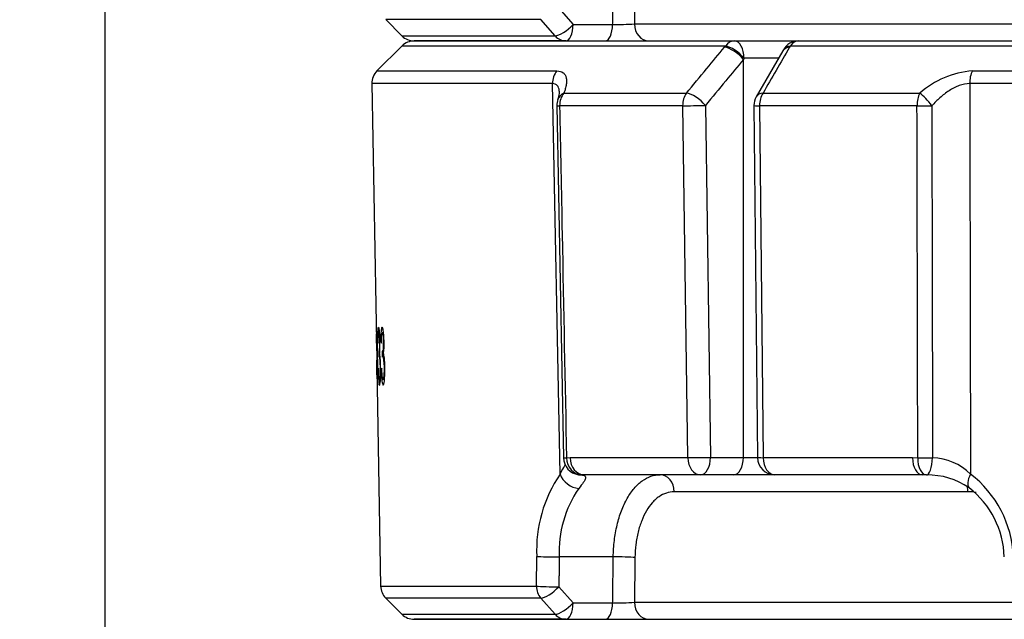
# Model space of a CAD drawing. Units: millimetres. Extents: x 0 to 912, y 0 to 1486.
# Drawn here: x 61 to 78, y 482 to 493 of the extents above; entities that cross this region are included whole.
import ezdxf
from ezdxf import colors
from ezdxf.entities.mleader import LeaderData, LeaderLine
from ezdxf.enums import TextEntityAlignment as Align
from ezdxf.math import Vec2, Vec3

# ---------------------------------------------------------------- set-up
doc = ezdxf.new("R2010")
doc.units = ezdxf.units.MM
doc.layers.add('Default', color=7, linetype='Continuous')
doc.layers.add('H03-333', color=7, linetype='Continuous')
doc.styles.add('SEACAD_Arial_Narrow', font='ARIALN.TTF')
doc.dimstyles.new('ISO', dxfattribs={"dimtxt": 4.375, "dimasz": 4.375, "dimexe": 2.1875, "dimexo": 0, "dimgap": 1.09375, "dimtad": 1, "dimdec": 0, "dimlfac": 10, "dimtxsty": 'SEACAD_Arial_Narrow', "dimblk1": '_SE_FILLED', "dimblk2": '_SE_FILLED', "dimsah": 1, "dimcen": 2.1875, "dimadec": 0, "dimazin": 0, "dimtfac": 0.75, "dimtdec": 3, "dimtmove": 0, "dimatfit": 3, "dimfxl": 1, "dimarcsym": 0})

# ---------------------------------------------------------------- blocks, each defined once
blk = doc.blocks.new('_DOT')
at = {"color": 0}
blk.add_line((0, 0), (-1, 0), dxfattribs=at)
at = {"color": 0, "const_width": 0.333}
blk.add_lwpolyline([(-0.1665, 0, 1), (0.1665, 0, 1)], format="xyb", close=True, dxfattribs=at)
blk = doc.blocks.new('SE9')
at = {"layer": 'H03-333', "color": 7, "linetype": 'Continuous'}
for p, q in [((70.205, 492.78), (70.452, 492.5)), ((69.893, 492.584), (67.212, 492.584)), ((67.212, 492.584), (67.492, 492.304)), ((70.14, 492.304), (69.893, 492.584)), ((70.452, 492.5), (71.134, 492.5)), ((71.51, 492.511), (78.033, 492.511)), ((67.492, 492.304), (70.14, 492.304)), ((67.704, 492.216), (73.239, 492.216)), ((70.325, 492.216), (67.704, 492.216)), ((73.239, 492.216), (74.348, 492.216)), ((74.348, 492.216), (102.572, 492.216)), ((67.492, 492.128), (67.06, 491.697)), ((73.084, 492.128), (67.492, 492.128)), ((73.067, 492.108), (73.084, 492.128)), ((74.078, 492.045), (73.617, 491.25)), ((74.084, 492.062), (74.076, 492.046)), ((74.204, 492.128), (74.192, 492.108)), ((102.716, 492.128), (74.204, 492.128)), ((73.405, 491.916), (73.394, 491.896)), ((73.394, 485.016), (73.394, 491.896)), ((74.01, 491.916), (73.405, 491.916)), ((67.06, 491.697), (70.17, 491.697)), ((77.35, 491.697), (99.569, 491.697)), ((70.095, 491.48), (66.973, 491.48)), ((66.973, 491.48), (67.056, 486.696)), ((70.224, 484.728), (70.095, 491.48)), ((99.615, 491.48), (77.305, 491.48)), ((70.291, 491.313), (72.409, 491.313)), ((73.733, 491.313), (76.443, 491.313)), ((70.168, 491.095), (70.286, 485.007)), ((72.344, 491.096), (70.218, 491.096)), ((72.432, 485.011), (72.344, 491.096)), ((72.737, 491.101), (72.825, 485.016)), ((73.576, 491.098), (73.638, 485.013)), ((73.674, 491.096), (73.735, 485.011)), ((76.394, 491.096), (73.674, 491.096)), ((67.174, 487.168), (67.15, 487.168)), ((67.052, 487.011), (67.055, 486.99)), ((67.076, 487.012), (67.083, 486.99)), ((67.127, 487.013), (67.137, 486.991)), ((67.06, 486.851), (67.061, 486.745)), ((67.092, 486.851), (67.093, 486.746)), ((67.094, 486.854), (67.109, 486.854)), ((67.094, 486.854), (67.109, 486.854)), ((67.151, 486.853), (67.151, 486.747)), ((67.155, 486.855), (67.178, 486.855)), ((67.155, 486.855), (67.178, 486.855)), ((67.155, 486.855), (67.178, 486.855)), ((67.156, 486.855), (67.178, 486.855)), ((67.184, 486.76), (67.159, 486.76)), ((67.057, 486.696), (67.057, 486.696)), ((67.059, 486.574), (67.057, 486.696)), ((67.058, 486.574), (67.124, 482.79)), ((67.059, 486.574), (67.058, 486.574)), ((67.059, 486.574), (67.059, 486.574)), ((67.062, 486.557), (67.061, 486.541)), ((67.089, 486.557), (67.084, 486.541)), ((67.144, 486.558), (67.134, 486.542)), ((67.164, 486.367), (67.191, 486.367)), ((70.336, 485.008), (70.397, 485.011)), ((70.397, 485.011), (72.432, 485.011)), ((72.825, 485.016), (73.394, 485.016)), ((73.394, 485.016), (73.637, 485.016)), ((73.735, 485.011), (76.316, 485.011)), ((76.316, 485.011), (76.408, 485.008)), ((72.653, 484.716), (70.646, 484.716)), ((73.222, 484.716), (72.653, 484.716)), ((73.938, 484.716), (73.222, 484.716)), ((76.483, 484.716), (73.938, 484.716)), ((77.274, 484.421), (72.198, 484.421)), ((69.816, 482.79), (69.821, 483.305)), ((71.145, 483.295), (70.21, 483.295)), ((67.124, 482.79), (69.816, 482.79)), ((70.205, 482.78), (70.452, 482.5)), ((69.893, 482.584), (67.212, 482.584)), ((67.212, 482.584), (67.492, 482.304)), ((70.14, 482.304), (69.893, 482.584)), ((70.452, 482.5), (71.134, 482.5)), ((71.51, 482.511), (78.033, 482.511)), ((67.492, 482.304), (70.14, 482.304)), ((70.325, 482.216), (67.704, 482.216)), ((67.704, 482.216), (73.239, 482.216)), ((73.239, 482.216), (74.348, 482.216)), ((74.348, 482.216), (102.572, 482.216))]:
    blk.add_line(p, q, dxfattribs=at)
for centre, radius, start, end in [((71.197, 496.981), 4.481, 269.1886, 273.9998), ((67.704, 492.516), 0.3, 225, 270), ((67.704, 491.916), 0.3, 90, 135), ((74.348, 491.916), 0.3, 90, 150.7535), ((67.273, 491.485), 0.3, 135, 181), ((77.465, 490.162), 1.539, 94.2629, 131.6128), ((69.815, 491.363), 0.403, 336.8893, 352.4301), ((70.468, 491.101), 0.3, 159.4869, 181.1112), ((73.876, 491.101), 0.3, 149.9474, 180.5786), ((69.417, 486.56), 2.364, 173.8911, 187.1863), ((70.586, 485.013), 0.3, 181.1117, 261.6055), ((73.938, 485.016), 0.3, 180.5787, 270), ((76.638, 484.039), 0.969, 45.2821, 88.4871), ((72.183, 483.404), 2.364, 145.9627, 182.4098), ((70.646, 484.196), 0.52, 89.9868, 95.8052), ((76.483, 483.684), 1.032, 85.8785, 89.9957), ((76.581, 483.46), 1.252, 55.2776, 90.9108), ((76.174, 483.229), 1.886, 2.2994, 52.5967), ((72.163, 483.378), 1.955, 145.6795, 182.4375), ((76.341, 483.251), 1.562, 1.5626, 52.3318), ((67.424, 482.796), 0.3, 181, 225), ((71.197, 486.981), 4.481, 269.1886, 273.9998), ((67.704, 482.516), 0.3, 225, 270)]:
    blk.add_arc(centre, radius, start, end, dxfattribs=at)
for centre, major_axis, ratio, start_param, end_param in [((70.325, 492.516), (0.225, 0.199), 0.332036, 3.514864, 4.997958), ((70.325, 492.516), (0, 0.3), 0.422618, 3.141593, 4.660029), ((71.007, 492.516), (0, 0.3), 0.422618, 3.141593, 4.660029), ((71.759, 492.516), (0, 0.3), 0.830553, 1.58825, 3.141593), ((70.325, 492.516), (0, 0.3), 0.873706, 2.356194, 3.141593), ((73.239, 491.916), (0, -0.3), 0.733313, 3.141593, 3.926991), ((73.239, 491.916), (0, -0.3), 0.552604, 1.570796, 3.141593), ((74.348, 491.916), (0, 0.3), 0.679891, 0, 0.785398), ((73.222, 491.896), (-0.231, 0.191), 0.407473, 4.254519, 5.728873), ((73.239, 491.916), (0.229, -0.194), 0.393321, 1.134936, 2.591343), ((74.337, 491.896), (0.26, -0.15), 0.581932, 2.450085, 3.146234), ((74.348, 491.916), (0.262, -0.147), 0.593211, 2.441747, 3.151846), ((70.352, 491.485), (0, -0.3), 0.854678, 3.926991, 4.729842), ((77.46, 491.485), (0, -0.3), 0.519158, 3.926991, 4.729842), ((70.468, 491.101), (0.281, -0.105), 0.759609, 2.49836, 3.141593), ((70.468, 491.101), (0, 0.3), 0.834063, 0.785398, 1.58825), ((72.565, 491.101), (0, -0.3), 0.736847, 3.926991, 4.729842), ((72.565, 491.101), (-0.231, 0.191), 0.407335, 4.254382, 5.732302), ((73.876, 491.101), (0.26, -0.15), 0.581735, 2.446347, 3.141593), ((73.876, 491.101), (0, -0.3), 0.67606, 3.926991, 4.729842), ((76.56, 491.101), (0, -0.3), 0.551669, 3.926991, 4.729842), ((76.56, 491.101), (-0.188, 0.234), 0.227907, 4.509172, 5.632524), ((70.468, 491.101), (0.3, 0.006), 0.002313, 3.141544, 3.725857), ((72.565, 491.101), (-0.3, -0.004), 0.010097, 0.742309, 2.181589), ((73.876, 491.101), (0.3, 0.003), 0.014421, 3.141593, 3.969934), ((76.56, 491.101), (0.3, 0.001), 0.019394, 4.128079, 5.017458), ((70.586, 485.013), (0.3, 0.006), 0.00234, 3.141332, 3.728342), ((70.586, 485.013), (-0.032, 0.298), 0.831811, 1.499655, 3.044088), ((70.646, 485.016), (0, 0.3), 0.829878, 1.58825, 3.141593), ((72.653, 485.016), (-0.3, -0.004), 0.010098, 0.742964, 2.181589), ((72.653, 485.016), (0, 0.3), 0.736404, 1.58825, 3.141593), ((72.653, 485.016), (0, -0.3), 0.573576, 0, 1.570796), ((73.222, 485.016), (0, -0.3), 0.573576, 0, 1.570796), ((73.938, 485.016), (0.3, 0.003), 0.014422, 3.141856, 3.969279), ((73.938, 485.016), (0, -0.3), 0.676542, 4.729842, 6.283185), ((76.483, 485.016), (0, -0.3), 0.557945, 4.729842, 6.283185), ((76.574, 485.013), (0.021, 0.299), 0.551919, 1.62738, 3.171813), ((76.574, 485.013), (0.3, 0.001), 0.019402, 4.125594, 5.015068), ((76.574, 485.013), (0.014, 0.3), 0.298628, 3.115188, 4.708351), ((70.48, 484.733), (0.234, -0.188), 0.724923, 3.999883, 5.495675), ((70.586, 485.013), (0.044, 0.297), 0.953352, 3.141593, 3.321569), ((71.957, 484.416), (0, -0.3), 0.80178, 1.58825, 3.141593), ((77.476, 484.733), (0.178, 0.241), 0.431898, 1.900915, 3.147978), ((77.095, 484.416), (0, -0.3), 0.597619, 1.58825, 1.89876), ((70.083, 483.31), (0.3, -0.003), 0.053203, 3.651324, 5.148623), ((71.271, 483.279), (0.3, -0.004), 0.051411, 0.593032, 2.007232), ((70.078, 482.796), (0.3, -0.003), 0.05323, 3.650069, 5.14862), ((70.078, 482.796), (0, -0.3), 0.873831, 4.729842, 5.497787), ((70.078, 482.796), (-0.225, -0.199), 0.332036, 0.373091, 1.856366), ((70.325, 482.516), (-0.225, -0.199), 0.332036, 0.373272, 1.856366), ((70.325, 482.516), (0, -0.3), 0.422618, 0, 1.518436), ((71.007, 482.516), (0, -0.3), 0.422618, 0, 1.518436), ((71.759, 482.516), (0, -0.3), 0.830553, 4.729842, 6.283185), ((70.325, 482.516), (0, -0.3), 0.873706, 5.497787, 6.283185)]:
    blk.add_ellipse(centre, major_axis=major_axis, ratio=ratio, start_param=start_param, end_param=end_param, dxfattribs=at)
for points, degree in [([(71.134, 492.5), (71.139, 492.897), (71.145, 493.295)], 2), ([(77.415, 484.409), (77.369, 484.417), (77.322, 484.421), (77.274, 484.421)], 3), ([(70.21, 483.295), (70.207, 483.037), (70.205, 482.78)], 2), ([(71.134, 482.5), (71.139, 482.897), (71.145, 483.295)], 2)]:
    blk.add_open_spline(points, degree=degree, dxfattribs=at)
for points, knots in [([(71.52, 493.284), (71.518, 493.084), (71.515, 492.885), (71.512, 492.685), (71.512, 492.627), (71.511, 492.569), (71.51, 492.511)], [0, 0, 0, 0, 0.774846, 0.774846, 0.774846, 1, 1, 1, 1]), ([(72.409, 491.313), (72.525, 491.454), (72.642, 491.595), (72.758, 491.735), (72.759, 491.736), (72.76, 491.738), (72.761, 491.739), (72.863, 491.862), (72.965, 491.985), (73.067, 492.108)], [0, 0, 0, 0, 0.531038, 0.531038, 0.531038, 0.535249, 0.535249, 0.535249, 1, 1, 1, 1]), ([(74.192, 492.108), (74.115, 491.974), (74.037, 491.84), (73.96, 491.706), (73.884, 491.575), (73.809, 491.444), (73.733, 491.313)], [0, 0, 0, 0, 0.505787, 0.505787, 0.505787, 1, 1, 1, 1]), ([(73.394, 491.896), (73.293, 491.773), (73.191, 491.65), (73.089, 491.526), (72.972, 491.385), (72.854, 491.243), (72.737, 491.101)], [0, 0, 0, 0, 0.464749, 0.464749, 0.464749, 1, 1, 1, 1]), ([(70.17, 491.697), (70.216, 491.697), (70.251, 491.687), (70.285, 491.662), (70.291, 491.656), (70.302, 491.644), (70.307, 491.638), (70.319, 491.617), (70.326, 491.601), (70.334, 491.566), (70.336, 491.546), (70.337, 491.505), (70.335, 491.484), (70.328, 491.438), (70.323, 491.414), (70.309, 491.365), (70.301, 491.339), (70.291, 491.313)], [0, 0, 0, 0, 0.25, 0.25, 0.3125, 0.3125, 0.375, 0.375, 0.5, 0.5, 0.625, 0.625, 0.75, 0.75, 0.875, 0.875, 1, 1, 1, 1]), ([(70.215, 491.314), (70.214, 491.328), (70.213, 491.342), (70.209, 491.374), (70.205, 491.391), (70.194, 491.42), (70.186, 491.434), (70.167, 491.456), (70.156, 491.464), (70.128, 491.476), (70.113, 491.48), (70.095, 491.48)], [0.4081182, 0.4081182, 0.4081182, 0.4081182, 0.5, 0.5, 0.625, 0.625, 0.75, 0.75, 0.875, 0.875, 1, 1, 1, 1]), ([(77.305, 491.48), (77.246, 491.479), (77.186, 491.467), (77.095, 491.434), (77.065, 491.42), (77.006, 491.39), (76.978, 491.374), (76.921, 491.338), (76.894, 491.318), (76.841, 491.277), (76.815, 491.256), (76.74, 491.19), (76.694, 491.144), (76.65, 491.095)], [0, 0, 0, 0, 0.25, 0.25, 0.375, 0.375, 0.5, 0.5, 0.625, 0.625, 0.75, 0.75, 1, 1, 1, 1]), ([(77.305, 491.48), (77.306, 490.989), (77.307, 490.498), (77.308, 490.007), (77.312, 488.247), (77.315, 486.487), (77.319, 484.728)], [0, 0, 0, 0, 0.218063, 0.218063, 0.218063, 1, 1, 1, 1]), ([(70.218, 491.096), (70.232, 490.354), (70.247, 489.613), (70.261, 488.872), (70.286, 487.584), (70.311, 486.296), (70.336, 485.008)], [0, 0, 0, 0, 0.365319, 0.365319, 0.365319, 1, 1, 1, 1]), ([(76.408, 485.008), (76.406, 485.749), (76.404, 486.49), (76.403, 487.232), (76.4, 488.52), (76.397, 489.808), (76.394, 491.096)], [0, 0, 0, 0, 0.365338, 0.365338, 0.365338, 1, 1, 1, 1]), ([(76.65, 491.095), (76.651, 490.634), (76.652, 490.173), (76.653, 489.711), (76.656, 488.143), (76.66, 486.575), (76.663, 485.008)], [0, 0, 0, 0, 0.227389, 0.227389, 0.227389, 1, 1, 1, 1]), ([(67.052, 487.259), (67.052, 487.254), (67.051, 487.246), (67.051, 487.211), (67.051, 487.179), (67.051, 487.102), (67.052, 487.057), (67.052, 487.011)], [0.671118, 0.671118, 0.671118, 0.671118, 0.75, 0.75, 0.875, 0.875, 1, 1, 1, 1]), ([(67.066, 486.812), (67.068, 486.833), (67.068, 486.86), (67.069, 486.939), (67.069, 486.987), (67.067, 487.079), (67.065, 487.124), (67.062, 487.196), (67.06, 487.224), (67.056, 487.257), (67.055, 487.265), (67.054, 487.264)], [0, 0, 0, 0, 0.125, 0.125, 0.25, 0.25, 0.375, 0.375, 0.5, 0.5, 0.6166638, 0.6166638, 0.6166638, 0.6166638]), ([(67.084, 487.26), (67.083, 487.255), (67.081, 487.246), (67.078, 487.212), (67.077, 487.179), (67.076, 487.102), (67.076, 487.057), (67.076, 487.012)], [0.6707592, 0.6707592, 0.6707592, 0.6707592, 0.75, 0.75, 0.875, 0.875, 1, 1, 1, 1]), ([(67.106, 486.813), (67.108, 486.833), (67.111, 486.861), (67.113, 486.94), (67.113, 486.988), (67.111, 487.08), (67.108, 487.125), (67.103, 487.197), (67.1, 487.224), (67.093, 487.258), (67.091, 487.265), (67.088, 487.265)], [0, 0, 0, 0, 0.125, 0.125, 0.25, 0.25, 0.375, 0.375, 0.5, 0.5, 0.6167082, 0.6167082, 0.6167082, 0.6167082]), ([(67.172, 486.814), (67.176, 486.835), (67.18, 486.863), (67.184, 486.942), (67.184, 486.989), (67.182, 487.082), (67.179, 487.126), (67.171, 487.198), (67.167, 487.226), (67.157, 487.26), (67.152, 487.267), (67.143, 487.265), (67.139, 487.255), (67.133, 487.212), (67.13, 487.18), (67.127, 487.103), (67.127, 487.058), (67.127, 487.013)], [0, 0, 0, 0, 0.125, 0.125, 0.25, 0.25, 0.375, 0.375, 0.5, 0.5, 0.625, 0.625, 0.75, 0.75, 0.875, 0.875, 1, 1, 1, 1]), ([(67.055, 486.99), (67.054, 487.024), (67.054, 487.058), (67.053, 487.118), (67.054, 487.142), (67.055, 487.179), (67.058, 487.166), (67.062, 487.086), (67.063, 487.052), (67.064, 486.981), (67.064, 486.945), (67.064, 486.891), (67.063, 486.874), (67.062, 486.859), (67.062, 486.855), (67.061, 486.853)], [0, 0, 0, 0, 0.125, 0.125, 0.25, 0.25, 0.5, 0.5, 0.625, 0.625, 0.75, 0.75, 0.875, 0.875, 0.9218162, 0.9218162, 0.9218162, 0.9218162]), ([(67.083, 486.99), (67.082, 487.024), (67.082, 487.059), (67.083, 487.118), (67.084, 487.142), (67.089, 487.18), (67.095, 487.166), (67.101, 487.087), (67.102, 487.052), (67.104, 486.982), (67.104, 486.946), (67.102, 486.891), (67.1, 486.874), (67.096, 486.852), (67.094, 486.847), (67.092, 486.851)], [0, 0, 0, 0, 0.125, 0.125, 0.25, 0.25, 0.5, 0.5, 0.625, 0.625, 0.75, 0.75, 0.875, 0.875, 1, 1, 1, 1]), ([(67.137, 486.991), (67.137, 487.025), (67.137, 487.06), (67.14, 487.119), (67.142, 487.143), (67.151, 487.181), (67.159, 487.168), (67.167, 487.088), (67.169, 487.053), (67.171, 486.983), (67.17, 486.947), (67.167, 486.892), (67.164, 486.875), (67.157, 486.853), (67.154, 486.848), (67.151, 486.853)], [0, 0, 0, 0, 0.125, 0.125, 0.25, 0.25, 0.5, 0.5, 0.625, 0.625, 0.75, 0.75, 0.875, 0.875, 1, 1, 1, 1]), ([(67.063, 486.758), (67.064, 486.758), (67.064, 486.757), (67.066, 486.748), (67.067, 486.727), (67.07, 486.664), (67.072, 486.622), (67.073, 486.538), (67.074, 486.496), (67.073, 486.424), (67.073, 486.395), (67.071, 486.369), (67.07, 486.364), (67.07, 486.365)], [0.0970802, 0.0970802, 0.0970802, 0.0970802, 0.125, 0.125, 0.25, 0.25, 0.375, 0.375, 0.5, 0.5, 0.625, 0.625, 0.7049071, 0.7049071, 0.7049071, 0.7049071]), ([(67.098, 486.759), (67.099, 486.758), (67.1, 486.757), (67.103, 486.749), (67.106, 486.727), (67.114, 486.634), (67.116, 486.533), (67.113, 486.425), (67.111, 486.396), (67.107, 486.37), (67.106, 486.365), (67.104, 486.365)], [0.0970552, 0.0970552, 0.0970552, 0.0970552, 0.125, 0.125, 0.25, 0.25, 0.5, 0.5, 0.625, 0.625, 0.7040818, 0.7040818, 0.7040818, 0.7040818]), ([(67.106, 486.265), (67.106, 486.265), (67.107, 486.265), (67.111, 486.269), (67.114, 486.282), (67.12, 486.337), (67.122, 486.377), (67.124, 486.469), (67.124, 486.524), (67.122, 486.632), (67.12, 486.686), (67.116, 486.751), (67.114, 486.769), (67.11, 486.797), (67.108, 486.806), (67.106, 486.813)], [0.3586994, 0.3586994, 0.3586994, 0.3586994, 0.375, 0.375, 0.5, 0.5, 0.625, 0.625, 0.75, 0.75, 0.875, 0.875, 0.9375, 0.9375, 1, 1, 1, 1]), ([(67.134, 486.542), (67.135, 486.489), (67.138, 486.436), (67.144, 486.348), (67.149, 486.312), (67.159, 486.27), (67.164, 486.264), (67.175, 486.27), (67.18, 486.284), (67.189, 486.338), (67.193, 486.378), (67.197, 486.47), (67.197, 486.525), (67.195, 486.633), (67.193, 486.687), (67.186, 486.752), (67.184, 486.77), (67.178, 486.798), (67.175, 486.807), (67.172, 486.814)], [0, 0, 0, 0, 0.125, 0.125, 0.25, 0.25, 0.375, 0.375, 0.5, 0.5, 0.625, 0.625, 0.75, 0.75, 0.875, 0.875, 0.9375, 0.9375, 1, 1, 1, 1]), ([(67.16, 486.76), (67.161, 486.759), (67.162, 486.758), (67.168, 486.75), (67.172, 486.728), (67.182, 486.634), (67.185, 486.534), (67.179, 486.426), (67.176, 486.397), (67.169, 486.365), (67.165, 486.362), (67.157, 486.381), (67.153, 486.406), (67.147, 486.476), (67.145, 486.517), (67.144, 486.558)], [0.0969477, 0.0969477, 0.0969477, 0.0969477, 0.125, 0.125, 0.25, 0.25, 0.5, 0.5, 0.625, 0.625, 0.75, 0.75, 0.875, 0.875, 1, 1, 1, 1]), ([(67.068, 486.377), (67.067, 486.389), (67.066, 486.411), (67.064, 486.475), (67.063, 486.516), (67.062, 486.557)], [0.7738325, 0.7738325, 0.7738325, 0.7738325, 0.875, 0.875, 1, 1, 1, 1]), ([(67.084, 486.541), (67.085, 486.488), (67.087, 486.435), (67.091, 486.347), (67.094, 486.311), (67.099, 486.281), (67.1, 486.274), (67.102, 486.27)], [0, 0, 0, 0, 0.125, 0.125, 0.25, 0.25, 0.3065312, 0.3065312, 0.3065312, 0.3065312]), ([(67.099, 486.378), (67.097, 486.391), (67.095, 486.413), (67.092, 486.475), (67.091, 486.516), (67.089, 486.557)], [0.7758074, 0.7758074, 0.7758074, 0.7758074, 0.875, 0.875, 1, 1, 1, 1]), ([(70.224, 484.728), (70.248, 484.769), (70.27, 484.807), (70.297, 484.857), (70.305, 484.873), (70.313, 484.89), (70.314, 484.893), (70.315, 484.895)], [0, 0, 0, 0, 0.25, 0.25, 0.375, 0.375, 0.397356, 0.397356, 0.397356, 0.397356]), ([(70.594, 484.713), (70.621, 484.711), (70.641, 484.705), (70.659, 484.691), (70.663, 484.685), (70.667, 484.671), (70.667, 484.663), (70.662, 484.644), (70.658, 484.633), (70.645, 484.609), (70.637, 484.595), (70.607, 484.552), (70.58, 484.518), (70.549, 484.48)], [0, 0, 0, 0, 0.25, 0.25, 0.375, 0.375, 0.5, 0.5, 0.625, 0.625, 0.75, 0.75, 1, 1, 1, 1]), ([(71.145, 483.295), (71.146, 483.391), (71.153, 483.485), (71.169, 483.623), (71.176, 483.668), (71.192, 483.759), (71.201, 483.803), (71.232, 483.933), (71.257, 484.015), (71.315, 484.169), (71.349, 484.242), (71.423, 484.372), (71.463, 484.43), (71.528, 484.506), (71.551, 484.53), (71.597, 484.573), (71.621, 484.593), (71.694, 484.645), (71.744, 484.671), (71.849, 484.707), (71.903, 484.716), (71.957, 484.716)], [0, 0, 0, 0, 0.125, 0.125, 0.1875, 0.1875, 0.25, 0.25, 0.375, 0.375, 0.5, 0.5, 0.625, 0.625, 0.6875, 0.6875, 0.75, 0.75, 0.875, 0.875, 1, 1, 1, 1]), ([(72.198, 484.421), (72.152, 484.421), (72.107, 484.414), (72.018, 484.385), (71.976, 484.364), (71.915, 484.322), (71.895, 484.307), (71.856, 484.272), (71.837, 484.253), (71.783, 484.192), (71.749, 484.145), (71.688, 484.041), (71.66, 483.983), (71.612, 483.859), (71.591, 483.794), (71.566, 483.69), (71.558, 483.654), (71.545, 483.582), (71.54, 483.546), (71.526, 483.436), (71.521, 483.361), (71.52, 483.284)], [0, 0, 0, 0, 0.125, 0.125, 0.25, 0.25, 0.3125, 0.3125, 0.375, 0.375, 0.5, 0.5, 0.625, 0.625, 0.75, 0.75, 0.8125, 0.8125, 0.875, 0.875, 1, 1, 1, 1]), ([(71.52, 483.284), (71.518, 483.084), (71.515, 482.885), (71.512, 482.685), (71.512, 482.627), (71.511, 482.569), (71.51, 482.511)], [0, 0, 0, 0, 0.774846, 0.774846, 0.774846, 1, 1, 1, 1])]:
    blk.add_open_spline(points, degree=3, knots=knots, dxfattribs=at)
blk = doc.blocks.new('DMBLK302')
at = {"layer": 'Default', "linetype": 'Continuous'}
for points in [[(66.735, 556.08), (62.36, 555.351), (66.735, 554.622)], [(94.309, 556.08), (94.309, 554.622), (98.684, 555.351)]]:
    blk.add_hatch(color=7, dxfattribs=at).paths.add_polyline_path(points)
at = {"layer": 'Default', "color": 7, "linetype": 'Continuous'}
for p, q in [((62.36, 467.916), (62.36, 557.539)), ((98.684, 546.265), (98.684, 557.539)), ((62.36, 555.351), (98.684, 555.351))]:
    blk.add_line(p, q, dxfattribs=at)
at = {"layer": 'Default', "color": 7, "linetype": 'Continuous', "style": 'SEACAD_Arial_Narrow'}
blk.add_text('363', height=4.375, dxfattribs=at).set_placement((76.893, 560.82), align=Align.TOP_LEFT)
blk = doc.blocks.new('_SE_FILLED')
at = {"color": 0}
blk.add_line((0, 0), (-1, 0), dxfattribs=at)
blk.add_solid([(0, 0), (-1, -0.1665), (-1, 0.1665), (0, 0)], dxfattribs=at)
blk = doc.blocks.new('DMBLK304')
at = {"layer": 'Default', "linetype": 'Continuous'}
for points in [[(66.735, 577.08), (62.36, 576.351), (66.735, 575.622)], [(105.517, 577.08), (105.517, 575.622), (109.892, 576.351)]]:
    blk.add_hatch(color=7, dxfattribs=at).paths.add_polyline_path(points)
at = {"layer": 'Default', "color": 7, "linetype": 'Continuous'}
for p, q in [((62.36, 467.916), (62.36, 578.539)), ((109.892, 543.765), (109.892, 578.539)), ((62.36, 576.351), (109.892, 576.351))]:
    blk.add_line(p, q, dxfattribs=at)
at = {"layer": 'Default', "color": 7, "linetype": 'Continuous', "style": 'SEACAD_Arial_Narrow'}
blk.add_text('475', height=4.375, dxfattribs=at).set_placement((82.198, 581.82), align=Align.TOP_LEFT)

msp = doc.modelspace()

# ---------------------------------------------------------------- block references
at = {"layer": 'Default'}
msp.add_blockref('SE9', (0, 0), dxfattribs=at)

# ---------------------------------------------------------------- dimensions: what is measured, and where the dimension line sits
at = {"layer": 'Default', "color": 7, "linetype": 'Continuous'}
for base, p2, picture, middle in [((109.892, 576.3512), (109.892, 526.3586), 'DMBLK304', (86.1259, 576.3512)), ((98.6842, 555.3512), (98.6842, 546.2648), 'DMBLK302', (80.522, 555.3512))]:
    dim = msp.add_linear_dim(base=base, p1=(62.3598, 467.9161), p2=p2, text='\\A1;<>', dimstyle='ISO', dxfattribs=at)
    dim.commit()
    dim.dimension.update_dxf_attribs({"geometry": picture, "text_midpoint": middle, "dimtype": 160})

# ---------------------------------------------------------------- leaders
ml = msp.add_multileader_mtext('Standard', dxfattribs=at)
ml.set_content('{\\pxsm0.9;\\fArial Narrow|b0||i0||c0|p34;\\W1.;ECKA 67/45/51 L - TL ND - VÝMĚNÍK + ZÁKLADNÍ ROZMĚRY\\P}', color=256)
ml.set_leader_properties()
ml.set_arrow_properties(name='DOT')
ml.build(insert=Vec2(0, 0))
ml.multileader.update_dxf_attribs({"leader_type": 0, "dogleg_length": 0, "arrow_head_size": 7.5})
ctx = ml.context
ctx.base_point, ctx.char_height, ctx.arrow_head_size, ctx.landing_gap_size = Vec3(205.1942, 1466.7769), 7.5, 7.5, 7.5
notes = []
notes.append((ctx, [(0, (0, 0, 0), (0, 0), (1, 0), 1, [])]))
ctx.mtext.insert = Vec3(207.1942, 1470.5907)
ml = msp.add_multileader_mtext('Standard', dxfattribs=at)
ml.set_content('{\\pxsm0.9;\\fArial Narrow|b0||i0||c0|p34;\\W1.;ECKA 67/45/51 L - TL ND - KRYCÍ RÁM 60mm + PŘÍVOD VZDUCHU\\P}', color=256)
ml.set_leader_properties()
ml.set_arrow_properties(name='DOT')
ml.build(insert=Vec2(0, 0))
ml.multileader.update_dxf_attribs({"leader_type": 0, "dogleg_length": 0, "arrow_head_size": 7.5})
ctx = ml.context
ctx.base_point, ctx.char_height, ctx.arrow_head_size, ctx.landing_gap_size = Vec3(604.3372, 1466.7769), 7.5, 7.5, 7.5
notes.append((ctx, [(0, (0, 0, 0), (0, 0), (1, 0), 1, [])]))
ctx.mtext.insert = Vec3(606.3372, 1470.5907)
ml = msp.add_multileader_mtext('Standard', dxfattribs=at)
ml.set_content('{\\pxsm0.9;\\fArial Narrow|b0||i0||c0|p34;\\W1.;ECKA 67/45/51 L - TL ND - VÝMĚNÍK H380\\P}', color=256)
ml.set_leader_properties()
ml.set_arrow_properties(name='DOT')
ml.build(insert=Vec2(0, 0))
ml.multileader.update_dxf_attribs({"leader_type": 0, "dogleg_length": 0, "arrow_head_size": 7.5})
ctx = ml.context
ctx.base_point, ctx.char_height, ctx.arrow_head_size, ctx.landing_gap_size = Vec3(262.1635, 1170.492), 7.5, 7.5, 7.5
notes.append((ctx, [(0, (0, 0, 0), (0, 0), (1, 0), 1, [])]))
ctx.mtext.insert = Vec3(264.1635, 1174.3058)
ml = msp.add_multileader_mtext('Standard', dxfattribs=at)
ml.set_content('{\\pxsm0.9;\\fArial Narrow|b0||i0||c0|p34;\\W1.;ECKA 67/45/51 L - TL ND - KRYCÍ RÁM 4s 60mm\\P}', color=256)
ml.set_leader_properties()
ml.set_arrow_properties(name='DOT')
ml.build(insert=Vec2(0, 0))
ml.multileader.update_dxf_attribs({"leader_type": 0, "dogleg_length": 0, "arrow_head_size": 7.5})
ctx = ml.context
ctx.base_point, ctx.char_height, ctx.arrow_head_size, ctx.landing_gap_size = Vec3(660.5766, 1170.1494), 7.5, 7.5, 7.5
notes.append((ctx, [(0, (0, 0, 0), (0, 0), (1, 0), 1, [])]))
ctx.mtext.insert = Vec3(662.5766, 1173.9632)
ml = msp.add_multileader_mtext('Standard', dxfattribs=at)
ml.set_content('{\\pxsm0.9;\\fArial Narrow|b0||i0||c0|p34;\\W1.;ECKA 67/45/51 L - TL ND - STAVĚCÍ RÁM 80mm + NOHY\\P}', color=256)
ml.set_leader_properties()
ml.set_arrow_properties(name='DOT')
ml.build(insert=Vec2(0, 0))
ml.multileader.update_dxf_attribs({"leader_type": 0, "dogleg_length": 0, "arrow_head_size": 7.5})
ctx = ml.context
ctx.base_point, ctx.char_height, ctx.arrow_head_size, ctx.landing_gap_size = Vec3(636.3676, 872.7769), 7.5, 7.5, 7.5
notes.append((ctx, [(0, (0, 0, 0), (0, 0), (1, 0), 1, [])]))
ctx.mtext.insert = Vec3(638.3676, 876.5907)
ml = msp.add_multileader_mtext('Standard', dxfattribs=at)
ml.set_content('{\\pxsm0.9;\\fArial Narrow|b0||i0||c0|p34;\\W1.;ECKA 67/45/51 L - TL ND - KOPULE\\P}', color=256)
ml.set_leader_properties()
ml.set_arrow_properties(name='DOT')
ml.build(insert=Vec2(0, 0))
ml.multileader.update_dxf_attribs({"leader_type": 0, "dogleg_length": 0, "arrow_head_size": 7.5})
ctx = ml.context
ctx.base_point, ctx.char_height, ctx.arrow_head_size, ctx.landing_gap_size = Vec3(287.1919, 872.8961), 7.5, 7.5, 7.5
notes.append((ctx, [(0, (0, 0, 0), (0, 0), (1, 0), 1, [])]))
ctx.mtext.insert = Vec3(289.1919, 876.7099)
ml = msp.add_multileader_mtext('Standard', dxfattribs=at)
ml.set_content('{\\pxsm0.9;\\fArial Narrow|b0||i0||c0|p34;\\W1.;ECKA 67/45/51 L - TL ND - PRSTENCE\\P}', color=256)
ml.set_leader_properties()
ml.set_arrow_properties(name='DOT')
ml.build(insert=Vec2(0, 0))
ml.multileader.update_dxf_attribs({"leader_type": 0, "dogleg_length": 0, "arrow_head_size": 7.5})
ctx = ml.context
ctx.base_point, ctx.char_height, ctx.arrow_head_size, ctx.landing_gap_size = Vec3(278.9906, 576.0914), 7.5, 7.5, 7.5
notes.append((ctx, [(0, (0, 0, 0), (0, 0), (1, 0), 1, [])]))
ctx.mtext.insert = Vec3(280.9906, 579.9052)
for ctx, leaders in notes:
    for number, flags, end, landing, length, lines in leaders:
        leader = LeaderData()
        leader.index, (leader.has_last_leader_line, leader.has_dogleg_vector, leader.attachment_direction) = number, flags
        leader.last_leader_point, leader.dogleg_vector, leader.dogleg_length = Vec3(end), Vec3(landing), length
        for number, points, colour, breaks in lines:
            line = LeaderLine()
            line.index, line.vertices, line.color, line.breaks = number, Vec3.list(points), colors.encode_raw_color(colour), breaks
            leader.lines.append(line)
        ctx.leaders.append(leader)

doc.saveas('drawing.dxf')
